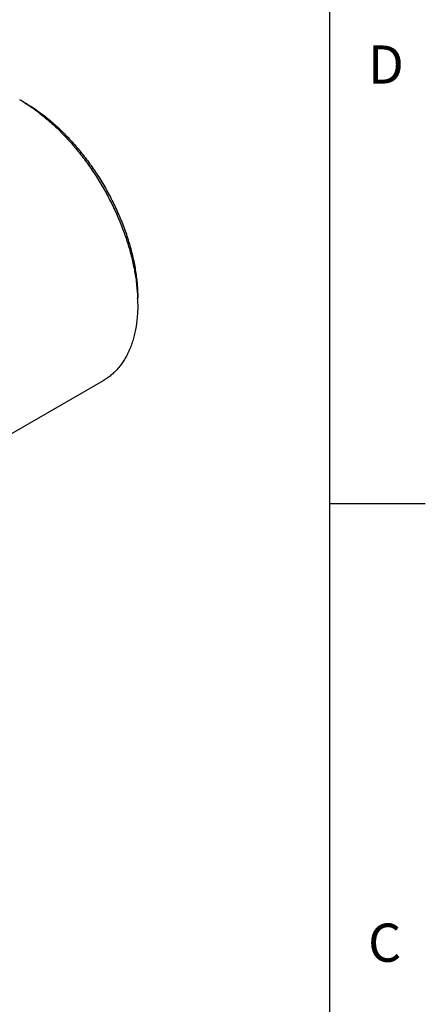
# Model space of a CAD drawing. Units: inches. Extents: x 0.4 to 16.6, y 0.6 to 10.4.
# Drawn here: x 15.6 to 16.6, y 6.5 to 9.1 of the extents above; entities that cross this region are included whole.
import ezdxf

# ---------------------------------------------------------------- set-up
doc = ezdxf.new("R2010")
doc.units = ezdxf.units.IN
doc.header["$LTSCALE"] = 0.935
doc.header["$MEASUREMENT"] = 0
doc.layers.get('0').update_dxf_attribs({"linetype": 'CONTINUOUS'})
doc.layers.add('AXIS', color=7, linetype='CONTINUOUS')
doc.styles.add('TEXTSTYLE_2', font='txt', dxfattribs={"width": 0.8})

msp = doc.modelspace()

# ---------------------------------------------------------------- linework, layer by layer
at = {"color": 7, "linetype": 'CONTINUOUS'}
for p, q in [((16.38, 0.887), (16.38, 10.112)), ((15.8766, 8.3216), (15.8766, 8.3216)), ((16.38, 7.7995), (16.63, 7.7995))]:
    msp.add_line(p, q, dxfattribs=at)
for centre, radius, start, end in [((15.3555, 8.4907), 0.4235, 57.8479, 59.9931), ((15.4487, 8.3215), 0.4279, 0.0191, 2.1421)]:
    msp.add_arc(centre, radius, start, end, dxfattribs=at)
for points, knots in [([(15.5808, 8.8493), (15.5906, 8.8431), (15.61, 8.8299), (15.6381, 8.8075), (15.6657, 8.7826), (15.6924, 8.7553), (15.7136, 8.7308), (15.73, 8.7102), (15.7461, 8.6888), (15.7652, 8.6612), (15.7863, 8.6267), (15.8056, 8.5912), (15.82, 8.5608), (15.8305, 8.5362), (15.8401, 8.5117), (15.8507, 8.4811), (15.861, 8.4443), (15.8688, 8.408), (15.8741, 8.3724), (15.8759, 8.349), (15.8763, 8.3375)], [0, 0, 0, 0, 0.056518, 0.115301, 0.176118, 0.238694, 0.302716, 0.335168, 0.367854, 0.433735, 0.499995, 0.566255, 0.632136, 0.664822, 0.697274, 0.761298, 0.823873, 0.884685, 0.943474, 1, 1, 1, 1]), ([(15.5814, 8.8493), (15.5913, 8.8436), (15.611, 8.831), (15.6346, 8.8133), (15.6533, 8.7977), (15.672, 8.7808), (15.6949, 8.7581), (15.721, 8.7287), (15.7458, 8.6972), (15.7652, 8.6695), (15.7797, 8.6465), (15.7937, 8.6231), (15.8099, 8.5931), (15.8243, 8.5624), (15.8347, 8.5375), (15.8442, 8.5128), (15.8524, 8.4878), (15.8594, 8.4629), (15.8655, 8.4384), (15.8713, 8.4082), (15.8756, 8.3727), (15.8766, 8.3494), (15.8766, 8.3379)], [0, 0, 0, 0, 0.055838, 0.114177, 0.144218, 0.174789, 0.237358, 0.301551, 0.366994, 0.433282, 0.466616, 0.500004, 0.56672, 0.633008, 0.665863, 0.698456, 0.762649, 0.794162, 0.825225, 0.885826, 0.944164, 1, 1, 1, 1]), ([(15.8766, 8.3216), (15.8766, 8.3159), (15.8764, 8.3045), (15.8749, 8.2823), (15.872, 8.2608), (15.8675, 8.2403), (15.8635, 8.2257), (15.8587, 8.2118), (15.8533, 8.1986), (15.8471, 8.1861), (15.8403, 8.1743), (15.8328, 8.1634), (15.8247, 8.1532), (15.8159, 8.1439), (15.8065, 8.1354), (15.7966, 8.1279), (15.7896, 8.1234), (15.786, 8.1213)], [0, 0, 0, 0, 0.075202, 0.148542, 0.289394, 0.356938, 0.422595, 0.486426, 0.548513, 0.608958, 0.667888, 0.72546, 0.781854, 0.837273, 0.891942, 0.9461, 1, 1, 1, 1])]:
    msp.add_open_spline(points, degree=3, knots=knots, dxfattribs=at)
at = {"layer": 'AXIS', "color": 7, "linetype": 'CONTINUOUS'}
msp.add_line((15.786, 8.1213), (14.4708, 7.362), dxfattribs=at)

# ---------------------------------------------------------------- texts
at = {"color": 7, "linetype": 'CONTINUOUS', "char_height": 0.1, "width": 0.08, "attachment_point": 1, "line_spacing_factor": 0.9, "style": 'TEXTSTYLE_2'}
for s, insert in [('D', (16.48, 8.9995)), ('C', (16.48, 6.6995))]:
    msp.add_mtext(s, dxfattribs=dict(at, insert=insert))

doc.saveas('drawing.dxf')
